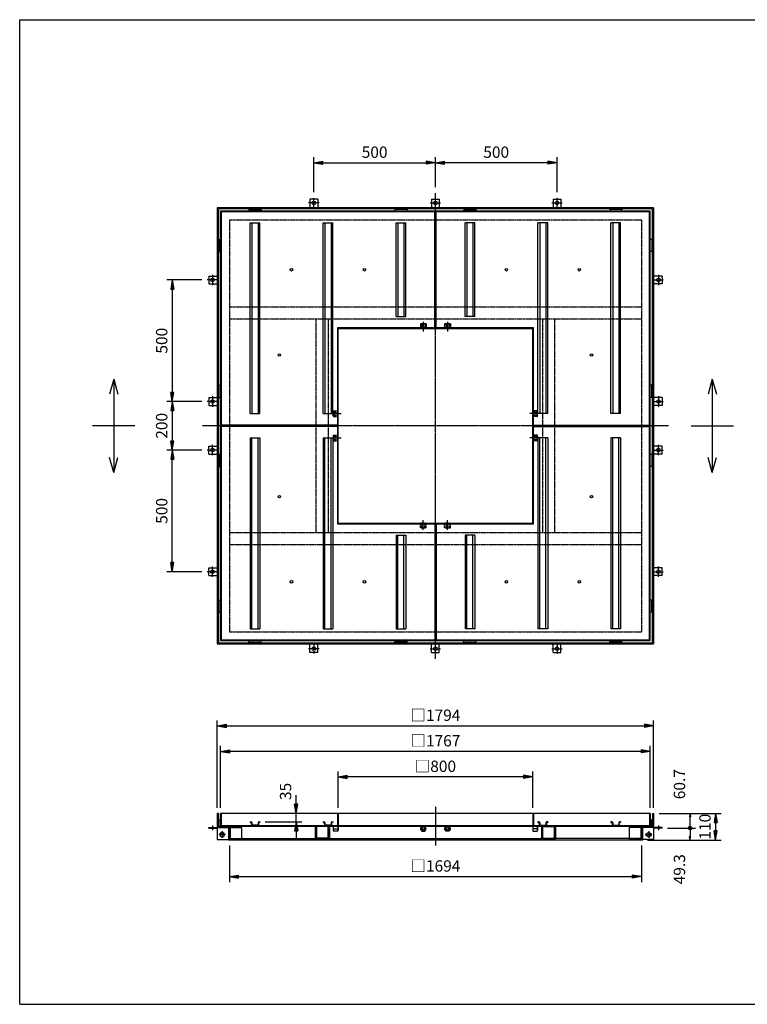
# Model space of a CAD drawing. Extents: x 75 to 5775, y 150 to 4200.
# Drawn here: x 75 to 3067, y 150 to 4200 of the extents above; entities that cross this region are included whole.
import ezdxf

# ---------------------------------------------------------------- set-up
doc = ezdxf.new("R2010")
doc.units = 0
doc.header["$LTSCALE"] = 0.2
doc.linetypes.add('CENTER', pattern=[50.8, 31.75, -6.35, 6.35, -6.35])
doc.linetypes.add('HIDDEN', pattern=[9.525, 6.35, -3.175])
doc.layers.get('0').update_dxf_attribs({"linetype": 'CONTINUOUS'})
doc.layers.get('DEFPOINTS').update_dxf_attribs({"linetype": 'CONTINUOUS'})
for name, color, linetype in [('LAY-10', 7, 'CONTINUOUS'), ('LAY-20', 7, 'CONTINUOUS'), ('LAY-255', 7, 'CONTINUOUS')]:
    doc.layers.add(name, color=color, linetype=linetype)
doc.styles.add('EXCADDIM1', font='simplex', dxfattribs={"width": 0.84, "bigfont": 'bigfont'})
doc.styles.get("Standard").update_dxf_attribs({"font": 'simplex', "bigfont": 'bigfont'})
doc.dimstyles.new('ISO-25', dxfattribs={"dimtxt": 2.5, "dimasz": 2.5, "dimexe": 1.25, "dimexo": 0.625, "dimtad": 1, "dimtxsty": 'STANDARD', "dimcen": 2.5, "dimazin": 3, "dimtfac": 1, "dimtmove": 0, "dimatfit": 3})

# ---------------------------------------------------------------- blocks, each defined once
blk = doc.blocks.new('EX_BNORM')
at = {"color": 0, "linetype": 'CONTINUOUS'}
for p, q in [((0, 0), (-1, 0.17)), ((-1, 0.17), (-1, -0.17)), ((0, 0), (-1, 0.08)), ((0, 0), (-1, 0)), ((0, 0), (-1, -0.17)), ((0, 0), (-1, -0.08))]:
    blk.add_line(p, q, dxfattribs=at)
blk = doc.blocks.new('*D15')
at = {"layer": 'DEFPOINTS', "color": 0}
for p in [(1784.5, 3611.5), (1784.5, 3488.5), (2284.5, 3467.9)]:
    blk.add_point(p, dxfattribs=at)
at = {"layer": 'LAY-20', "color": 4, "linetype": 'CONTINUOUS'}
for p, q in [((1784.5, 3511), (1784.5, 3634)), ((2247, 3611.5), (1822, 3611.5)), ((2284.5, 3490.4), (2284.5, 3634))]:
    blk.add_line(p, q, dxfattribs=at)
at = {"layer": 'LAY-20', "color": 4, "xscale": 37.49999618530273, "yscale": 37.49999618530273, "zscale": 37.49999618530273, "rotation": 180}
blk.add_blockref('EX_BNORM', (1784.5, 3611.5), dxfattribs=at)
at = {"layer": 'LAY-20', "color": 4, "xscale": 37.49999618530273, "yscale": 37.49999618530273, "zscale": 37.49999618530273}
blk.add_blockref('EX_BNORM', (2284.5, 3611.5), dxfattribs=at)
at = {"layer": 'LAY-20', "color": 7, "insert": (2034.5, 3649), "char_height": 46.77, "attachment_point": 5, "style": 'EXCADDIM1'}
blk.add_mtext('500', dxfattribs=at)
blk = doc.blocks.new('*D16')
at = {"layer": 'DEFPOINTS', "color": 0}
for p in [(1784.5, 3611.5), (1784.5, 3611.5), (1284.5, 3467.9)]:
    blk.add_point(p, dxfattribs=at)
at = {"layer": 'LAY-20', "color": 4, "linetype": 'CONTINUOUS'}
for p, q in [((1284.5, 3490.4), (1284.5, 3634)), ((1322, 3611.5), (1747, 3611.5))]:
    blk.add_line(p, q, dxfattribs=at)
at = {"layer": 'LAY-20', "color": 4, "xscale": 37.49999618530273, "yscale": 37.49999618530273, "zscale": 37.49999618530273, "rotation": 180}
blk.add_blockref('EX_BNORM', (1284.5, 3611.5), dxfattribs=at)
at = {"layer": 'LAY-20', "color": 4, "xscale": 37.49999618530273, "yscale": 37.49999618530273, "zscale": 37.49999618530273}
blk.add_blockref('EX_BNORM', (1784.5, 3611.5), dxfattribs=at)
at = {"layer": 'LAY-20', "color": 7, "insert": (1534.5, 3649), "char_height": 46.77, "attachment_point": 5, "style": 'EXCADDIM1'}
blk.add_mtext('500', dxfattribs=at)
blk = doc.blocks.new('*D17')
at = {"layer": 'DEFPOINTS', "color": 0}
for p in [(2681.5, 935.5), (2634.5, 825.5), (2936.5, 825.5)]:
    blk.add_point(p, dxfattribs=at)
at = {"layer": 'LAY-20', "color": 4, "linetype": 'CONTINUOUS'}
for p, q in [((2704, 935.5), (2959, 935.5)), ((2936.5, 898), (2936.5, 863)), ((2657, 825.5), (2959, 825.5))]:
    blk.add_line(p, q, dxfattribs=at)
at = {"layer": 'LAY-20', "color": 4, "xscale": 37.49999618530273, "yscale": 37.49999618530273, "zscale": 37.49999618530273}
for p, rotation in [((2936.5, 935.5), 90), ((2936.5, 825.5), 270)]:
    blk.add_blockref('EX_BNORM', p, dxfattribs=dict(at, rotation=rotation))
at = {"layer": 'LAY-20', "color": 7, "insert": (2899, 880.5), "char_height": 46.77, "attachment_point": 5, "rotation": 90, "style": 'EXCADDIM1'}
blk.add_mtext('110', dxfattribs=at)
blk = doc.blocks.new('EX_BCIR')
at = {"color": 0, "linetype": 'CONTINUOUS'}
blk.add_line((0, 0), (-1, 0), dxfattribs=at)
for radius in [0.5, 0.25]:
    blk.add_circle((0, 0), radius, dxfattribs=at)
blk = doc.blocks.new('*D18')
at = {"layer": 'DEFPOINTS', "color": 0}
for p in [(2831.5, 935.5), (2831.5, 935.5), (2716.5, 874.8)]:
    blk.add_point(p, dxfattribs=at)
at = {"layer": 'LAY-20', "color": 4, "linetype": 'CONTINUOUS'}
for p, q in [((2831.5, 889.8), (2831.5, 920.5)), ((2739, 874.8), (2854, 874.8))]:
    blk.add_line(p, q, dxfattribs=at)
at = {"layer": 'LAY-20', "color": 4, "xscale": 14.99999904632568, "yscale": 14.99999904632568, "zscale": 14.99999904632568}
for name, p, rotation in [('EX_BNORM', (2831.5, 935.5), 90), ('EX_BCIR', (2831.5, 874.8), 270)]:
    blk.add_blockref(name, p, dxfattribs=dict(at, rotation=rotation))
at = {"layer": 'LAY-20', "color": 7, "insert": (2794, 1055.5), "char_height": 46.77, "attachment_point": 5, "rotation": 90, "style": 'EXCADDIM1'}
blk.add_mtext('60.7', dxfattribs=at)
blk = doc.blocks.new('*D19')
at = {"layer": 'DEFPOINTS', "color": 0}
for p in [(2831.5, 874.8), (2831.5, 825.5), (2831.5, 825.5)]:
    blk.add_point(p, dxfattribs=at)
at = {"layer": 'LAY-20', "color": 4, "linetype": 'CONTINUOUS'}
blk.add_line((2831.5, 859.8), (2831.5, 840.5), dxfattribs=at)
at = {"layer": 'LAY-20', "color": 4, "xscale": 14.99999904632568, "yscale": 14.99999904632568, "zscale": 14.99999904632568}
for name, p, rotation in [('EX_BCIR', (2831.5, 874.8), 90), ('EX_BNORM', (2831.5, 825.5), 270)]:
    blk.add_blockref(name, p, dxfattribs=dict(at, rotation=rotation))
at = {"layer": 'LAY-20', "color": 7, "insert": (2794, 705.5), "char_height": 46.77, "attachment_point": 5, "rotation": 90, "style": 'EXCADDIM1'}
blk.add_mtext('49.3', dxfattribs=at)
blk = doc.blocks.new('*D20')
at = {"layer": 'DEFPOINTS', "color": 0}
for p in [(1212, 935.5), (1212, 935.5), (1062, 900.5)]:
    blk.add_point(p, dxfattribs=at)
at = {"layer": 'LAY-20', "color": 4, "linetype": 'CONTINUOUS'}
for p, q in [((1212, 973), (1212, 1010.5)), ((1212, 900.5), (1212, 935.5)), ((1084.5, 900.5), (1234.5, 900.5)), ((1212, 863), (1212, 825.5))]:
    blk.add_line(p, q, dxfattribs=at)
at = {"layer": 'LAY-20', "color": 4, "xscale": 37.49999618530273, "yscale": 37.49999618530273, "zscale": 37.49999618530273}
for p, rotation in [((1212, 935.5), 270), ((1212, 900.5), 90)]:
    blk.add_blockref('EX_BNORM', p, dxfattribs=dict(at, rotation=rotation))
at = {"layer": 'LAY-20', "color": 7, "insert": (1174.5, 1025.5), "char_height": 46.77, "attachment_point": 5, "rotation": 90, "style": 'EXCADDIM1'}
blk.add_mtext('35', dxfattribs=at)
blk = doc.blocks.new('*D21')
at = {"layer": 'DEFPOINTS', "color": 0}
for p in [(846.1, 3129.5), (702.5, 2629.5), (702.5, 2629.5)]:
    blk.add_point(p, dxfattribs=at)
at = {"layer": 'LAY-20', "color": 4, "linetype": 'CONTINUOUS'}
for p, q in [((823.6, 3129.5), (680, 3129.5)), ((702.5, 3092), (702.5, 2667))]:
    blk.add_line(p, q, dxfattribs=at)
at = {"layer": 'LAY-20', "color": 4, "xscale": 37.49999618530273, "yscale": 37.49999618530273, "zscale": 37.49999618530273}
for p, rotation in [((702.5, 3129.5), 90), ((702.5, 2629.5), 270)]:
    blk.add_blockref('EX_BNORM', p, dxfattribs=dict(at, rotation=rotation))
at = {"layer": 'LAY-20', "color": 7, "insert": (665, 2879.5), "char_height": 46.77, "attachment_point": 5, "rotation": 90, "style": 'EXCADDIM1'}
blk.add_mtext('500', dxfattribs=at)
blk = doc.blocks.new('*D22')
at = {"layer": 'DEFPOINTS', "color": 0}
for p in [(846.1, 2629.5), (702.5, 2429.5), (846.1, 2429.5)]:
    blk.add_point(p, dxfattribs=at)
at = {"layer": 'LAY-20', "color": 4, "linetype": 'CONTINUOUS'}
for p, q in [((823.6, 2629.5), (680, 2629.5)), ((702.5, 2592), (702.5, 2467)), ((823.6, 2429.5), (680, 2429.5))]:
    blk.add_line(p, q, dxfattribs=at)
at = {"layer": 'LAY-20', "color": 4, "xscale": 37.49999618530273, "yscale": 37.49999618530273, "zscale": 37.49999618530273}
for p, rotation in [((702.5, 2629.5), 90), ((702.5, 2429.5), 270)]:
    blk.add_blockref('EX_BNORM', p, dxfattribs=dict(at, rotation=rotation))
at = {"layer": 'LAY-20', "color": 7, "insert": (665, 2529.5), "char_height": 46.77, "attachment_point": 5, "rotation": 90, "style": 'EXCADDIM1'}
blk.add_mtext('200', dxfattribs=at)
blk = doc.blocks.new('*D23')
at = {"layer": 'DEFPOINTS', "color": 0}
for p in [(702.5, 2429.5), (702.5, 2429.5), (846.1, 1929.5)]:
    blk.add_point(p, dxfattribs=at)
at = {"layer": 'LAY-20', "color": 4, "linetype": 'CONTINUOUS'}
for p, q in [((702.5, 1967), (702.5, 2392)), ((823.6, 1929.5), (680, 1929.5))]:
    blk.add_line(p, q, dxfattribs=at)
at = {"layer": 'LAY-20', "color": 4, "xscale": 37.49999618530273, "yscale": 37.49999618530273, "zscale": 37.49999618530273}
for p, rotation in [((702.5, 2429.5), 90), ((702.5, 1929.5), 270)]:
    blk.add_blockref('EX_BNORM', p, dxfattribs=dict(at, rotation=rotation))
at = {"layer": 'LAY-20', "color": 7, "insert": (665, 2179.5), "char_height": 46.77, "attachment_point": 5, "rotation": 90, "style": 'EXCADDIM1'}
blk.add_mtext('500', dxfattribs=at)
blk = doc.blocks.new('*D24')
at = {"layer": 'DEFPOINTS', "color": 0}
for p in [(2681.5, 1295.5), (887.5, 935.5), (2681.5, 935.5)]:
    blk.add_point(p, dxfattribs=at)
at = {"layer": 'LAY-20', "color": 4, "linetype": 'CONTINUOUS'}
for p, q in [((887.5, 958), (887.5, 1318)), ((2681.5, 958), (2681.5, 1318)), ((925, 1295.5), (2644, 1295.5))]:
    blk.add_line(p, q, dxfattribs=at)
at = {"layer": 'LAY-20', "color": 4, "xscale": 37.49999618530273, "yscale": 37.49999618530273, "zscale": 37.49999618530273, "rotation": 180}
blk.add_blockref('EX_BNORM', (887.5, 1295.5), dxfattribs=at)
at = {"layer": 'LAY-20', "color": 4, "xscale": 37.49999618530273, "yscale": 37.49999618530273, "zscale": 37.49999618530273}
blk.add_blockref('EX_BNORM', (2681.5, 1295.5), dxfattribs=at)
at = {"layer": 'LAY-20', "color": 7, "insert": (1784.5, 1333), "char_height": 46.77, "attachment_point": 5, "style": 'EXCADDIM1'}
blk.add_mtext('□1794', dxfattribs=at)
blk = doc.blocks.new('*D25')
at = {"layer": 'DEFPOINTS', "color": 0}
for p in [(901, 1190.5), (901, 935.5), (2668, 935.5)]:
    blk.add_point(p, dxfattribs=at)
at = {"layer": 'LAY-20', "color": 4, "linetype": 'CONTINUOUS'}
for p, q in [((901, 958), (901, 1213)), ((2630.5, 1190.5), (938.5, 1190.5)), ((2668, 958), (2668, 1213))]:
    blk.add_line(p, q, dxfattribs=at)
at = {"layer": 'LAY-20', "color": 4, "xscale": 37.49999618530273, "yscale": 37.49999618530273, "zscale": 37.49999618530273, "rotation": 180}
blk.add_blockref('EX_BNORM', (901, 1190.5), dxfattribs=at)
at = {"layer": 'LAY-20', "color": 4, "xscale": 37.49999618530273, "yscale": 37.49999618530273, "zscale": 37.49999618530273}
blk.add_blockref('EX_BNORM', (2668, 1190.5), dxfattribs=at)
at = {"layer": 'LAY-20', "color": 7, "insert": (1784.5, 1228), "char_height": 46.77, "attachment_point": 5, "style": 'EXCADDIM1'}
blk.add_mtext('□1767', dxfattribs=at)
blk = doc.blocks.new('*D26')
at = {"layer": 'DEFPOINTS', "color": 0}
for p in [(1384.5, 1085.5), (1384.5, 935.5), (2184.5, 935.5)]:
    blk.add_point(p, dxfattribs=at)
at = {"layer": 'LAY-20', "color": 4, "linetype": 'CONTINUOUS'}
for p, q in [((1384.5, 958), (1384.5, 1108)), ((2184.5, 958), (2184.5, 1108)), ((2147, 1085.5), (1422, 1085.5))]:
    blk.add_line(p, q, dxfattribs=at)
at = {"layer": 'LAY-20', "color": 4, "xscale": 37.49999618530273, "yscale": 37.49999618530273, "zscale": 37.49999618530273, "rotation": 180}
blk.add_blockref('EX_BNORM', (1384.5, 1085.5), dxfattribs=at)
at = {"layer": 'LAY-20', "color": 4, "xscale": 37.49999618530273, "yscale": 37.49999618530273, "zscale": 37.49999618530273}
blk.add_blockref('EX_BNORM', (2184.5, 1085.5), dxfattribs=at)
at = {"layer": 'LAY-20', "color": 7, "insert": (1784.5, 1123), "char_height": 46.77, "attachment_point": 5, "style": 'EXCADDIM1'}
blk.add_mtext('□800', dxfattribs=at)
blk = doc.blocks.new('*D27')
at = {"layer": 'DEFPOINTS', "color": 0}
for p in [(937.5, 825.5), (2631.5, 825.5), (2631.5, 675.5)]:
    blk.add_point(p, dxfattribs=at)
at = {"layer": 'LAY-20', "color": 4, "linetype": 'CONTINUOUS'}
for p, q in [((937.5, 803), (937.5, 653)), ((2631.5, 803), (2631.5, 653)), ((975, 675.5), (2594, 675.5))]:
    blk.add_line(p, q, dxfattribs=at)
at = {"layer": 'LAY-20', "color": 4, "xscale": 37.49999618530273, "yscale": 37.49999618530273, "zscale": 37.49999618530273, "rotation": 180}
blk.add_blockref('EX_BNORM', (937.5, 675.5), dxfattribs=at)
at = {"layer": 'LAY-20', "color": 4, "xscale": 37.49999618530273, "yscale": 37.49999618530273, "zscale": 37.49999618530273}
blk.add_blockref('EX_BNORM', (2631.5, 675.5), dxfattribs=at)
at = {"layer": 'LAY-20', "color": 7, "insert": (1784.5, 713), "char_height": 46.77, "attachment_point": 5, "style": 'EXCADDIM1'}
blk.add_mtext('□1694', dxfattribs=at)

msp = doc.modelspace()

# ---------------------------------------------------------------- linework, layer by layer
at = {"layer": 'LAY-10', "color": 2, "linetype": 'CENTER'}
for p, q in [((1784.5, 1570.54), (1784.5, 3488.46)), ((1305.9, 3446.5), (1263.1, 3446.5)), ((1284.5, 3426.5), (1284.5, 3467.9)), ((1763.1, 3446.5), (1805.9, 3446.5)), ((2263.1, 3446.5), (2305.9, 3446.5)), ((2284.5, 3426.5), (2284.5, 3467.9)), ((887.5, 3129.5), (846.1, 3129.5)), ((867.5, 3150.9), (867.5, 3108.1)), ((2681.5, 3129.5), (2722.9, 3129.5)), ((2701.5, 3150.9), (2701.5, 3108.1)), ((1734.5, 2956.98), (1734.5, 2916.68)), ((1834.5, 2956.98), (1834.5, 2916.68)), ((867.5, 2650.9), (867.5, 2608.1)), ((2701.5, 2650.9), (2701.5, 2608.1)), ((887.5, 2629.5), (846.1, 2629.5)), ((2681.5, 2629.5), (2722.9, 2629.5)), ((1357.02, 2579.5), (1397.32, 2579.5)), ((2211.98, 2579.5), (2171.68, 2579.5)), ((2743.46, 2529.5), (825.54, 2529.5)), ((1357.02, 2479.5), (1397.32, 2479.5)), ((2211.98, 2479.5), (2171.68, 2479.5)), ((867.5, 2408.1), (867.5, 2450.9)), ((2701.5, 2408.1), (2701.5, 2450.9)), ((887.5, 2429.5), (846.1, 2429.5)), ((2681.5, 2429.5), (2722.9, 2429.5)), ((1734.5, 2102.02), (1734.5, 2142.32)), ((1834.5, 2102.02), (1834.5, 2142.32)), ((867.5, 1908.1), (867.5, 1950.9)), ((2701.5, 1908.1), (2701.5, 1950.9)), ((887.5, 1929.5), (846.1, 1929.5)), ((2681.5, 1929.5), (2722.9, 1929.5)), ((1284.5, 1632.5), (1284.5, 1591.1)), ((2284.5, 1632.5), (2284.5, 1591.1)), ((1305.9, 1612.5), (1263.1, 1612.5)), ((1763.1, 1612.5), (1805.9, 1612.5)), ((2263.1, 1612.5), (2305.9, 1612.5)), ((1784.5, 962.5), (1784.5, 802.5)), ((867.5, 886), (867.5, 865.9)), ((907.5, 861.86), (907.5, 833.74)), ((2661.5, 861.86), (2661.5, 833.74)), ((2701.5, 886), (2701.5, 865.9)), ((921.56, 847.8), (893.44, 847.8)), ((2647.44, 847.8), (2675.56, 847.8))]:
    msp.add_line(p, q, dxfattribs=at)
at = {"layer": 'LAY-10', "color": 7, "linetype": 'CONTINUOUS'}
for p, q in [((1268.5, 3461.5), (1268.5, 3426.5)), ((1300.5, 3461.5), (1268.5, 3461.5)), ((1300.5, 3461.5), (1300.5, 3426.5)), ((1768.5, 3461.5), (1768.5, 3426.5)), ((1768.5, 3461.5), (1800.5, 3461.5)), ((1800.5, 3461.5), (1800.5, 3426.5)), ((2268.5, 3461.5), (2268.5, 3426.5)), ((2268.5, 3461.5), (2300.5, 3461.5)), ((2300.5, 3461.5), (2300.5, 3426.5)), ((2681.5, 3426.5), (887.5, 3426.5)), ((887.5, 3426.5), (887.5, 1632.5)), ((2677, 3422), (892, 3422)), ((892, 3422), (892, 1637)), ((2668, 3413), (901, 3413)), ((901, 3413), (901, 1646)), ((1781.5, 3410), (904, 3410)), ((904, 3410), (904, 2532.5)), ((1017.75, 3419), (1067.75, 3419)), ((1017.75, 3419), (1017.75, 3413)), ((1067.75, 3419), (1067.75, 3413)), ((1667.75, 3419), (1617.75, 3419)), ((1617.75, 3419), (1617.75, 3413)), ((1667.75, 3419), (1667.75, 3413)), ((1781.5, 2932.5), (1781.5, 3410)), ((1787.5, 2932.5), (1787.5, 3410)), ((2665, 3410), (1787.5, 3410)), ((1901.25, 3419), (1951.25, 3419)), ((1901.25, 3419), (1901.25, 3413)), ((1951.25, 3419), (1951.25, 3413)), ((2551.25, 3419), (2501.25, 3419)), ((2501.25, 3419), (2501.25, 3413)), ((2551.25, 3419), (2551.25, 3413)), ((2665, 2532.5), (2665, 3410)), ((2668, 1646), (2668, 3413)), ((2677, 1637), (2677, 3422)), ((2681.5, 3426.5), (2681.5, 1632.5)), ((1022.75, 3364.5), (1062.75, 3364.5)), ((1022.75, 2579.5), (1022.75, 3364.5)), ((1030.25, 3364.5), (1030.25, 2579.5)), ((1055.25, 3364.5), (1055.25, 2579.5)), ((1062.75, 2579.5), (1062.75, 3364.5)), ((1322.75, 3364.5), (1362.75, 3364.5)), ((1322.75, 2579.5), (1322.75, 3364.5)), ((1330.25, 3364.5), (1330.25, 2579.5)), ((1355.25, 3364.5), (1355.25, 2579.5)), ((1362.75, 2579.5), (1362.75, 3364.5)), ((1622.75, 3364.5), (1662.75, 3364.5)), ((1622.75, 2979.5), (1622.75, 3364.5)), ((1630.25, 3364.5), (1630.25, 2979.5)), ((1655.25, 3364.5), (1655.25, 2979.5)), ((1662.75, 2979.5), (1662.75, 3364.5)), ((1946.25, 3364.5), (1906.25, 3364.5)), ((1906.25, 2979.5), (1906.25, 3364.5)), ((1913.75, 3364.5), (1913.75, 2979.5)), ((1938.75, 3364.5), (1938.75, 2979.5)), ((1946.25, 2979.5), (1946.25, 3364.5)), ((2246.25, 3364.5), (2206.25, 3364.5)), ((2206.25, 2579.5), (2206.25, 3364.5)), ((2213.75, 3364.5), (2213.75, 2579.5)), ((2238.75, 3364.5), (2238.75, 2579.5)), ((2246.25, 2579.5), (2246.25, 3364.5)), ((2546.25, 3364.5), (2506.25, 3364.5)), ((2506.25, 2579.5), (2506.25, 3364.5)), ((2513.75, 3364.5), (2513.75, 2579.5)), ((2538.75, 3364.5), (2538.75, 2579.5)), ((2546.25, 2579.5), (2546.25, 3364.5)), ((895, 3296.25), (895, 3246.25)), ((895, 3296.25), (901, 3296.25)), ((2674, 3296.25), (2668, 3296.25)), ((2674, 3296.25), (2674, 3246.25)), ((895, 3246.25), (901, 3246.25)), ((2674, 3246.25), (2668, 3246.25)), ((852.5, 3145.5), (887.5, 3145.5)), ((852.5, 3145.5), (852.5, 3113.5)), ((2716.5, 3145.5), (2681.5, 3145.5)), ((2716.5, 3145.5), (2716.5, 3113.5)), ((852.5, 3113.5), (887.5, 3113.5)), ((2716.5, 3113.5), (2681.5, 3113.5)), ((1622.75, 2979.5), (1662.75, 2979.5)), ((1946.25, 2979.5), (1906.25, 2979.5)), ((1781.5, 2932.5), (1381.5, 2932.5)), ((1381.5, 2932.5), (1381.5, 2532.5)), ((1384.5, 2929.5), (2184.5, 2929.5)), ((1384.5, 2129.5), (1384.5, 2929.5)), ((2187.5, 2932.5), (1787.5, 2932.5)), ((2184.5, 2129.5), (2184.5, 2929.5)), ((2187.5, 2532.5), (2187.5, 2932.5)), ((461.5, 2721.9), (444.81, 2659.63)), ((461.5, 2721.9), (478.19, 2659.63)), ((461.5, 2721.9), (461.5, 2337.1)), ((2923, 2721.9), (2906.31, 2659.63)), ((2923, 2721.9), (2939.69, 2659.63)), ((2923, 2721.9), (2923, 2337.1)), ((895, 2646.25), (895, 2696.25)), ((895, 2696.25), (901, 2696.25)), ((2674, 2696.25), (2668, 2696.25)), ((2674, 2646.25), (2674, 2696.25)), ((852.5, 2645.5), (887.5, 2645.5)), ((852.5, 2645.5), (852.5, 2613.5)), ((895, 2646.25), (901, 2646.25)), ((2674, 2646.25), (2668, 2646.25)), ((2716.5, 2645.5), (2681.5, 2645.5)), ((2716.5, 2645.5), (2716.5, 2613.5)), ((852.5, 2613.5), (887.5, 2613.5)), ((2716.5, 2613.5), (2681.5, 2613.5)), ((1022.75, 2579.5), (1062.75, 2579.5)), ((1322.75, 2579.5), (1362.75, 2579.5)), ((2246.25, 2579.5), (2206.25, 2579.5)), ((2546.25, 2579.5), (2506.25, 2579.5)), ((548.5, 2529.5), (374.5, 2529.5)), ((1381.5, 2532.5), (904, 2532.5)), ((1381.5, 2526.5), (904, 2526.5)), ((904, 2526.5), (904, 1649)), ((1381.5, 2526.5), (1381.5, 2126.5)), ((2187.5, 2532.5), (2665, 2532.5)), ((2187.5, 2126.5), (2187.5, 2526.5)), ((2187.5, 2526.5), (2665, 2526.5)), ((2665, 1649), (2665, 2526.5)), ((2836, 2529.5), (3010, 2529.5)), ((1022.75, 2479.5), (1062.75, 2479.5)), ((1022.75, 2479.5), (1022.75, 1694.5)), ((1030.25, 1694.5), (1030.25, 2479.5)), ((1055.25, 1694.5), (1055.25, 2479.5)), ((1062.75, 2479.5), (1062.75, 1694.5)), ((1322.75, 2479.5), (1362.75, 2479.5)), ((1322.75, 2479.5), (1322.75, 1694.5)), ((1330.25, 1694.5), (1330.25, 2479.5)), ((1355.25, 1694.5), (1355.25, 2479.5)), ((1362.75, 2479.5), (1362.75, 1694.5)), ((2246.25, 2479.5), (2206.25, 2479.5)), ((2206.25, 2479.5), (2206.25, 1694.5)), ((2213.75, 1694.5), (2213.75, 2479.5)), ((2238.75, 1694.5), (2238.75, 2479.5)), ((2246.25, 2479.5), (2246.25, 1694.5)), ((2546.25, 2479.5), (2506.25, 2479.5)), ((2506.25, 2479.5), (2506.25, 1694.5)), ((2513.75, 1694.5), (2513.75, 2479.5)), ((2538.75, 1694.5), (2538.75, 2479.5)), ((2546.25, 2479.5), (2546.25, 1694.5)), ((852.5, 2445.5), (887.5, 2445.5)), ((852.5, 2413.5), (852.5, 2445.5)), ((2716.5, 2445.5), (2681.5, 2445.5)), ((2716.5, 2413.5), (2716.5, 2445.5)), ((461.5, 2337.1), (444.81, 2399.37)), ((461.5, 2337.1), (478.19, 2399.37)), ((852.5, 2413.5), (887.5, 2413.5)), ((895, 2412.75), (895, 2362.75)), ((895, 2412.75), (901, 2412.75)), ((2674, 2412.75), (2668, 2412.75)), ((2674, 2412.75), (2674, 2362.75)), ((2716.5, 2413.5), (2681.5, 2413.5)), ((2923, 2337.1), (2906.31, 2399.37)), ((2923, 2337.1), (2939.69, 2399.37)), ((895, 2362.75), (901, 2362.75)), ((2674, 2362.75), (2668, 2362.75)), ((1381.5, 2126.5), (1781.5, 2126.5)), ((1384.5, 2129.5), (2184.5, 2129.5)), ((1781.5, 2126.5), (1781.5, 1649)), ((1787.5, 2126.5), (2187.5, 2126.5)), ((1787.5, 2126.5), (1787.5, 1649)), ((1622.75, 2079.5), (1662.75, 2079.5)), ((1622.75, 2079.5), (1622.75, 1694.5)), ((1630.25, 1694.5), (1630.25, 2079.5)), ((1655.25, 1694.5), (1655.25, 2079.5)), ((1662.75, 2079.5), (1662.75, 1694.5)), ((1946.25, 2079.5), (1906.25, 2079.5)), ((1906.25, 2079.5), (1906.25, 1694.5)), ((1913.75, 1694.5), (1913.75, 2079.5)), ((1938.75, 1694.5), (1938.75, 2079.5)), ((1946.25, 2079.5), (1946.25, 1694.5)), ((852.5, 1945.5), (887.5, 1945.5)), ((852.5, 1913.5), (852.5, 1945.5)), ((2716.5, 1945.5), (2681.5, 1945.5)), ((2716.5, 1913.5), (2716.5, 1945.5)), ((852.5, 1913.5), (887.5, 1913.5)), ((2716.5, 1913.5), (2681.5, 1913.5)), ((895, 1762.75), (895, 1812.75)), ((895, 1812.75), (901, 1812.75)), ((2674, 1812.75), (2668, 1812.75)), ((2674, 1762.75), (2674, 1812.75)), ((895, 1762.75), (901, 1762.75)), ((2674, 1762.75), (2668, 1762.75)), ((1022.75, 1694.5), (1062.75, 1694.5)), ((1322.75, 1694.5), (1362.75, 1694.5)), ((1622.75, 1694.5), (1662.75, 1694.5)), ((1946.25, 1694.5), (1906.25, 1694.5)), ((2246.25, 1694.5), (2206.25, 1694.5)), ((2546.25, 1694.5), (2506.25, 1694.5)), ((887.5, 1632.5), (2681.5, 1632.5)), ((892, 1637), (2677, 1637)), ((901, 1646), (2668, 1646)), ((904, 1649), (1781.5, 1649)), ((1017.75, 1640), (1017.75, 1646)), ((1017.75, 1640), (1067.75, 1640)), ((1067.75, 1640), (1067.75, 1646)), ((1268.5, 1597.5), (1268.5, 1632.5)), ((1300.5, 1597.5), (1300.5, 1632.5)), ((1617.75, 1640), (1617.75, 1646)), ((1667.75, 1640), (1617.75, 1640)), ((1667.75, 1640), (1667.75, 1646)), ((1768.5, 1597.5), (1768.5, 1632.5)), ((1787.5, 1649), (2665, 1649)), ((1800.5, 1597.5), (1800.5, 1632.5)), ((1901.25, 1640), (1901.25, 1646)), ((1901.25, 1640), (1951.25, 1640)), ((1951.25, 1640), (1951.25, 1646)), ((2268.5, 1597.5), (2268.5, 1632.5)), ((2300.5, 1597.5), (2300.5, 1632.5)), ((2501.25, 1640), (2501.25, 1646)), ((2551.25, 1640), (2501.25, 1640)), ((2551.25, 1640), (2551.25, 1646)), ((1300.5, 1597.5), (1268.5, 1597.5)), ((1768.5, 1597.5), (1800.5, 1597.5)), ((2268.5, 1597.5), (2300.5, 1597.5)), ((892, 935.5), (887.5, 935.5)), ((887.5, 935.5), (887.5, 883.3)), ((892, 935.5), (892, 883.3)), ((2668, 935.5), (901, 935.5)), ((901, 935.5), (901, 882.3)), ((904, 935.5), (904, 885.5)), ((1381.5, 935.5), (1381.5, 885.5)), ((1384.5, 935.5), (1384.5, 882.3)), ((2184.5, 935.5), (2184.5, 882.3)), ((2187.5, 935.5), (2187.5, 885.5)), ((2665, 935.5), (2665, 885.5)), ((2668, 935.5), (2668, 882.3)), ((2677, 935.5), (2681.5, 935.5)), ((2677, 935.5), (2677, 883.3)), ((2681.5, 935.5), (2681.5, 883.3)), ((895, 907.3), (901, 907.3)), ((895, 882.3), (895, 907.3)), ((1022.75, 900.5), (1027.25, 900.5)), ((1022.75, 900.5), (1022.75, 898.5)), ((1022.75, 898.5), (1027.25, 898.5)), ((1028.25, 897.5), (1028.25, 888.5)), ((1030.25, 897.5), (1030.25, 888.5)), ((1055.25, 897.5), (1055.25, 888.5)), ((1057.25, 897.5), (1057.25, 888.5)), ((1058.25, 900.5), (1062.75, 900.5)), ((1062.75, 898.5), (1058.25, 898.5)), ((1062.75, 900.5), (1062.75, 898.5)), ((1322.75, 900.5), (1327.25, 900.5)), ((1322.75, 900.5), (1322.75, 898.5)), ((1322.75, 898.5), (1327.25, 898.5)), ((1328.25, 897.5), (1328.25, 888.5)), ((1330.25, 897.5), (1330.25, 888.5)), ((1355.25, 897.5), (1355.25, 888.5)), ((1357.25, 897.5), (1357.25, 888.5)), ((1358.25, 900.5), (1362.75, 900.5)), ((1362.75, 898.5), (1358.25, 898.5)), ((1362.75, 900.5), (1362.75, 898.5)), ((2210.75, 900.5), (2206.25, 900.5)), ((2206.25, 900.5), (2206.25, 898.5)), ((2206.25, 898.5), (2210.75, 898.5)), ((2211.75, 897.5), (2211.75, 888.5)), ((2213.75, 897.5), (2213.75, 888.5)), ((2238.75, 897.5), (2238.75, 888.5)), ((2240.75, 897.5), (2240.75, 888.5)), ((2246.25, 900.5), (2241.75, 900.5)), ((2246.25, 898.5), (2241.75, 898.5)), ((2246.25, 900.5), (2246.25, 898.5)), ((2510.75, 900.5), (2506.25, 900.5)), ((2506.25, 900.5), (2506.25, 898.5)), ((2506.25, 898.5), (2510.75, 898.5)), ((2511.75, 897.5), (2511.75, 888.5)), ((2513.75, 897.5), (2513.75, 888.5)), ((2538.75, 897.5), (2538.75, 888.5)), ((2540.75, 897.5), (2540.75, 888.5)), ((2546.25, 900.5), (2541.75, 900.5)), ((2546.25, 898.5), (2541.75, 898.5)), ((2546.25, 900.5), (2546.25, 898.5)), ((2674, 907.3), (2668, 907.3)), ((2674, 882.3), (2674, 907.3)), ((852.5, 874.8), (852.5, 877.8)), ((852.5, 877.8), (932, 877.8)), ((852.5, 874.8), (887.5, 874.8)), ((887.5, 877.8), (887.5, 827.8)), ((893, 882.3), (2676, 882.3)), ((907.5, 857.8), (898.84, 852.8)), ((898.84, 852.8), (898.84, 842.8)), ((901, 885.5), (2668, 885.5)), ((916.16, 852.8), (907.5, 857.8)), ((916.16, 842.8), (916.16, 852.8)), ((933, 876.8), (933, 825.5)), ((937.5, 877.3), (987.5, 877.3)), ((937.5, 876.8), (937.5, 825.5)), ((940, 877.3), (940, 882.3)), ((987.5, 877.3), (987.5, 829.3)), ((1054.25, 887.5), (1031.25, 887.5)), ((1290.5, 877.3), (1293.5, 877.3)), ((1290.5, 877.3), (1290.5, 833.3)), ((1293.5, 877.3), (1293.5, 833.3)), ((1294.5, 878.3), (1294.5, 836.3)), ((1296.1, 878.3), (1296.1, 836.3)), ((1340.5, 880.7), (1298.5, 880.7)), ((1354.25, 887.5), (1331.25, 887.5)), ((1342.9, 836.3), (1342.9, 878.3)), ((1344.5, 878.3), (1344.5, 836.3)), ((1345.5, 877.3), (1348.5, 877.3)), ((1345.5, 877.3), (1345.5, 833.3)), ((1348.5, 877.3), (1348.5, 833.3)), ((1364.5, 877.1), (1364.5, 866.71)), ((1365.69, 871.91), (1383.31, 871.91)), ((1383.31, 861.52), (1365.69, 861.52)), ((1384.5, 877.1), (1384.5, 866.71)), ((1728.5, 882.3), (1722.5, 871.91)), ((1722.5, 871.91), (1728.5, 861.52)), ((1728.5, 861.52), (1740.5, 861.52)), ((1746.5, 871.91), (1740.5, 882.3)), ((1740.5, 861.52), (1746.5, 871.91)), ((1822.5, 871.91), (1828.5, 882.3)), ((1828.5, 861.52), (1822.5, 871.91)), ((1840.5, 861.52), (1828.5, 861.52)), ((1840.5, 882.3), (1846.5, 871.91)), ((1846.5, 871.91), (1840.5, 861.52)), ((2184.5, 877.1), (2184.5, 866.71)), ((2203.31, 871.91), (2185.69, 871.91)), ((2185.69, 861.52), (2203.31, 861.52)), ((2204.5, 877.1), (2204.5, 866.71)), ((2214.75, 887.5), (2237.75, 887.5)), ((2223.5, 877.3), (2220.5, 877.3)), ((2220.5, 877.3), (2220.5, 833.3)), ((2223.5, 877.3), (2223.5, 833.3)), ((2224.5, 878.3), (2224.5, 836.3)), ((2226.1, 836.3), (2226.1, 878.3)), ((2228.5, 880.7), (2270.5, 880.7)), ((2272.9, 878.3), (2272.9, 836.3)), ((2274.5, 878.3), (2274.5, 836.3)), ((2278.5, 877.3), (2275.5, 877.3)), ((2275.5, 877.3), (2275.5, 833.3)), ((2278.5, 877.3), (2278.5, 833.3)), ((2514.75, 887.5), (2537.75, 887.5)), ((2581.5, 877.3), (2581.5, 829.3)), ((2631.5, 877.3), (2581.5, 877.3)), ((2629, 877.3), (2629, 882.3)), ((2631.5, 876.8), (2631.5, 825.5)), ((2636, 876.8), (2636, 825.5)), ((2716.5, 877.8), (2637, 877.8)), ((2652.84, 852.8), (2661.5, 857.8)), ((2652.84, 842.8), (2652.84, 852.8)), ((2661.5, 857.8), (2670.16, 852.8)), ((2670.16, 852.8), (2670.16, 842.8)), ((2681.5, 877.8), (2681.5, 827.8)), ((2716.5, 874.8), (2681.5, 874.8)), ((2716.5, 874.8), (2716.5, 877.8)), ((887.5, 827.8), (933, 827.8)), ((898.84, 842.8), (907.5, 837.8)), ((907.5, 837.8), (916.16, 842.8)), ((2636, 825.5), (933, 825.5)), ((937.5, 829.3), (987.5, 829.3)), ((987.5, 832.3), (1290.63, 832.3)), ((1294.5, 832.3), (1344.5, 832.3)), ((1294.5, 829.3), (1344.5, 829.3)), ((1340.5, 833.9), (1298.5, 833.9)), ((1348.37, 832.3), (2220.63, 832.3)), ((2274.5, 832.3), (2224.5, 832.3)), ((2274.5, 829.3), (2224.5, 829.3)), ((2228.5, 833.9), (2270.5, 833.9)), ((2581.5, 832.3), (2278.37, 832.3)), ((2631.5, 829.3), (2581.5, 829.3)), ((2681.5, 827.8), (2636, 827.8)), ((2661.5, 837.8), (2652.84, 842.8)), ((2670.16, 842.8), (2661.5, 837.8))]:
    msp.add_line(p, q, dxfattribs=at)
at = {"layer": 'LAY-10', "color": 7, "linetype": 'HIDDEN'}
for p, q in [((937.5, 3376.5), (2631.5, 3376.5)), ((937.5, 3376.5), (937.5, 1682.5)), ((2631.5, 3376.5), (2631.5, 1682.5)), ((937.5, 3019.5), (2631.5, 3019.5)), ((937.5, 2969.5), (2631.5, 2969.5)), ((1294.5, 2089.5), (1294.5, 2969.5)), ((1344.5, 2089.5), (1344.5, 2969.5)), ((2224.5, 2969.5), (2224.5, 2089.5)), ((2274.5, 2969.5), (2274.5, 2089.5)), ((1722.5, 2948.31), (1722.5, 2930.69)), ((1743.5, 2949.5), (1725.5, 2949.5)), ((1728.5, 2948.31), (1728.5, 2930.69)), ((1740.5, 2948.31), (1740.5, 2930.69)), ((1746.5, 2948.31), (1746.5, 2930.69)), ((1822.5, 2948.31), (1822.5, 2930.69)), ((1825.5, 2949.5), (1843.5, 2949.5)), ((1828.5, 2948.31), (1828.5, 2930.69)), ((1840.5, 2948.31), (1840.5, 2930.69)), ((1846.5, 2948.31), (1846.5, 2930.69)), ((1364.5, 2570.5), (1364.5, 2588.5)), ((1365.69, 2591.5), (1383.31, 2591.5)), ((1365.69, 2585.5), (1383.31, 2585.5)), ((1365.69, 2573.5), (1383.31, 2573.5)), ((1365.69, 2567.5), (1383.31, 2567.5)), ((2203.31, 2591.5), (2185.69, 2591.5)), ((2203.31, 2585.5), (2185.69, 2585.5)), ((2203.31, 2573.5), (2185.69, 2573.5)), ((2203.31, 2567.5), (2185.69, 2567.5)), ((2204.5, 2570.5), (2204.5, 2588.5)), ((1364.5, 2488.5), (1364.5, 2470.5)), ((1365.69, 2491.5), (1383.31, 2491.5)), ((1365.69, 2485.5), (1383.31, 2485.5)), ((1365.69, 2473.5), (1383.31, 2473.5)), ((2203.31, 2491.5), (2185.69, 2491.5)), ((2203.31, 2485.5), (2185.69, 2485.5)), ((2203.31, 2473.5), (2185.69, 2473.5)), ((2204.5, 2488.5), (2204.5, 2470.5)), ((1365.69, 2467.5), (1383.31, 2467.5)), ((2203.31, 2467.5), (2185.69, 2467.5)), ((1722.5, 2110.69), (1722.5, 2128.31)), ((1743.5, 2109.5), (1725.5, 2109.5)), ((1728.5, 2110.69), (1728.5, 2128.31)), ((1740.5, 2110.69), (1740.5, 2128.31)), ((1746.5, 2110.69), (1746.5, 2128.31)), ((1822.5, 2110.69), (1822.5, 2128.31)), ((1825.5, 2109.5), (1843.5, 2109.5)), ((1828.5, 2110.69), (1828.5, 2128.31)), ((1840.5, 2110.69), (1840.5, 2128.31)), ((1846.5, 2110.69), (1846.5, 2128.31)), ((2631.5, 2089.5), (937.5, 2089.5)), ((2631.5, 2039.5), (937.5, 2039.5)), ((937.5, 1682.5), (2631.5, 1682.5)), ((860, 877.8), (860, 874.8)), ((875, 877.8), (875, 874.8)), ((940, 877.3), (940, 832.3)), ((2629, 877.3), (2629, 832.3)), ((2694, 877.8), (2694, 874.8)), ((2709, 877.8), (2709, 874.8)), ((937.5, 832.3), (987.5, 832.3)), ((2631.5, 832.3), (2581.5, 832.3))]:
    msp.add_line(p, q, dxfattribs=at)
at = {"layer": 'LAY-10', "color": 7, "linetype": 'CONTINUOUS'}
for centre, radius in [((1284.5, 3446.5), 7.5), ((1784.5, 3446.5), 7.5), ((2284.5, 3446.5), 7.5), ((1192.75, 3171.25), 5), ((1492.75, 3171.25), 5), ((2076.25, 3171.25), 5), ((2376.25, 3171.25), 5), ((867.5, 3129.5), 7.5), ((2701.5, 3129.5), 7.5), ((1142.75, 2821.25), 5), ((2426.25, 2821.25), 5), ((867.5, 2629.5), 7.5), ((2701.5, 2629.5), 7.5), ((867.5, 2429.5), 7.5), ((2701.5, 2429.5), 7.5), ((1142.75, 2237.75), 5), ((2426.25, 2237.75), 5), ((867.5, 1929.5), 7.5), ((2701.5, 1929.5), 7.5), ((1192.75, 1887.75), 5), ((1492.75, 1887.75), 5), ((2076.25, 1887.75), 5), ((2376.25, 1887.75), 5), ((1284.5, 1612.5), 7.5), ((1784.5, 1612.5), 7.5), ((2284.5, 1612.5), 7.5), ((907.5, 847.8), 8.66), ((1734.5, 871.91), 10.39), ((1734.5, 871.91), 6), ((1734.5, 871.91), 4.8), ((1834.5, 871.91), 10.39), ((1834.5, 871.91), 6), ((1834.5, 871.91), 4.8), ((2661.5, 847.8), 8.66)]:
    msp.add_circle(centre, radius, dxfattribs=at)
at = {"layer": 'LAY-10', "color": 7, "linetype": 'HIDDEN'}
for centre, radius, start, end in [((1725.5, 2945.12), 4.38, 46.79287, 133.20713), ((1725.5, 2933.88), 4.38, 226.79287, 313.20713), ((1734.5, 2933.75), 15.75, 67.60059, 112.39941), ((1734.5, 2945.25), 15.75, 247.60059, 292.39941), ((1743.5, 2945.12), 4.38, 46.79287, 133.20713), ((1743.5, 2933.88), 4.38, 226.79287, 313.20713), ((1825.5, 2945.12), 4.38, 46.79287, 133.20713), ((1825.5, 2933.88), 4.38, 226.79287, 313.20713), ((1834.5, 2933.75), 15.75, 67.60059, 112.39941), ((1834.5, 2945.25), 15.75, 247.60059, 292.39941), ((1843.5, 2945.12), 4.38, 46.79287, 133.20713), ((1843.5, 2933.88), 4.38, 226.79287, 313.20713), ((1368.88, 2588.5), 4.38, 136.79287, 223.20713), ((1380.25, 2579.5), 15.75, 157.60059, 202.39941), ((1368.88, 2570.5), 4.38, 136.79287, 223.20713), ((1380.12, 2588.5), 4.38, 316.79287, 43.20713), ((1368.75, 2579.5), 15.75, 337.60059, 22.39941), ((1380.12, 2570.5), 4.38, 316.79287, 43.20713), ((2188.88, 2588.5), 4.38, 136.79287, 223.20713), ((2200.25, 2579.5), 15.75, 157.60059, 202.39941), ((2188.88, 2570.5), 4.38, 136.79287, 223.20713), ((2200.12, 2588.5), 4.38, 316.79287, 43.20713), ((2188.75, 2579.5), 15.75, 337.60059, 22.39941), ((2200.12, 2570.5), 4.38, 316.79287, 43.20713), ((1368.88, 2488.5), 4.38, 136.79287, 223.20713), ((1380.25, 2479.5), 15.75, 157.60059, 202.39941), ((1368.88, 2470.5), 4.38, 136.79287, 223.20713), ((1380.12, 2488.5), 4.38, 316.79287, 43.20713), ((1368.75, 2479.5), 15.75, 337.60059, 22.39941), ((1380.12, 2470.5), 4.38, 316.79287, 43.20713), ((2188.88, 2488.5), 4.38, 136.79287, 223.20713), ((2200.25, 2479.5), 15.75, 157.60059, 202.39941), ((2188.88, 2470.5), 4.38, 136.79287, 223.20713), ((2200.12, 2488.5), 4.38, 316.79287, 43.20713), ((2188.75, 2479.5), 15.75, 337.60059, 22.39941), ((2200.12, 2470.5), 4.38, 316.79287, 43.20713), ((1725.5, 2125.12), 4.38, 46.79287, 133.20713), ((1725.5, 2113.88), 4.38, 226.79287, 313.20713), ((1734.5, 2113.75), 15.75, 67.60059, 112.39941), ((1734.5, 2125.25), 15.75, 247.60059, 292.39941), ((1743.5, 2125.12), 4.38, 46.79287, 133.20713), ((1743.5, 2113.88), 4.38, 226.79287, 313.20713), ((1825.5, 2125.12), 4.38, 46.79287, 133.20713), ((1825.5, 2113.88), 4.38, 226.79287, 313.20713), ((1834.5, 2113.75), 15.75, 67.60059, 112.39941), ((1834.5, 2125.25), 15.75, 247.60059, 292.39941), ((1843.5, 2125.12), 4.38, 46.79287, 133.20713), ((1843.5, 2113.88), 4.38, 226.79287, 313.20713)]:
    msp.add_arc(centre, radius, start, end, dxfattribs=at)
at = {"layer": 'LAY-10', "color": 7, "linetype": 'CONTINUOUS'}
for centre, radius, start, end in [((1027.25, 897.5), 3, 0, 90), ((1027.25, 897.5), 1, 0, 90), ((1058.25, 897.5), 3, 90, 180), ((1058.25, 897.5), 1, 90, 180), ((1327.25, 897.5), 3, 0, 90), ((1327.25, 897.5), 1, 0, 90), ((1358.25, 897.5), 3, 90, 180), ((1358.25, 897.5), 1, 90, 180), ((2210.75, 897.5), 3, 0, 90), ((2210.75, 897.5), 1, 0, 90), ((2241.75, 897.5), 3, 90, 180), ((2241.75, 897.5), 1, 90, 180), ((2510.75, 897.5), 3, 0, 90), ((2510.75, 897.5), 1, 0, 90), ((2541.75, 897.5), 3, 90, 180), ((2541.75, 897.5), 1, 90, 180), ((893, 883.3), 5.5, 180, 270), ((893, 883.3), 1, 180, 270), ((932, 876.8), 5.5, 0, 90), ((932, 876.8), 1, 0, 90), ((1031.25, 888.5), 3, 180, 270), ((1031.25, 888.5), 1, 180, 270), ((1054.25, 888.5), 1, 270, 0), ((1054.25, 888.5), 3, 270, 0), ((1298.5, 878.3), 4, 90, 180), ((1298.5, 878.3), 2.4, 90, 180), ((1331.25, 888.5), 3, 180, 270), ((1331.25, 888.5), 1, 180, 270), ((1340.5, 878.3), 4, 0, 90), ((1340.5, 878.3), 2.4, 0, 90), ((1354.25, 888.5), 1, 270, 0), ((1354.25, 888.5), 3, 270, 0), ((1376.46, 877.1), 11.96, 154.24354, 205.75646), ((1376.46, 866.71), 11.96, 154.24354, 205.75646), ((1372.54, 877.1), 11.96, 334.24354, 25.75646), ((1372.54, 866.71), 11.96, 334.24354, 25.75646), ((2196.46, 877.1), 11.96, 154.24354, 205.75646), ((2196.46, 866.71), 11.96, 154.24354, 205.75646), ((2192.54, 877.1), 11.96, 334.24354, 25.75646), ((2192.54, 866.71), 11.96, 334.24354, 25.75646), ((2214.75, 888.5), 3, 180, 270), ((2214.75, 888.5), 1, 180, 270), ((2228.5, 878.3), 4, 90, 180), ((2228.5, 878.3), 2.4, 90, 180), ((2237.75, 888.5), 1, 270, 0), ((2237.75, 888.5), 3, 270, 0), ((2270.5, 878.3), 4, 0, 90), ((2270.5, 878.3), 2.4, 0, 90), ((2514.75, 888.5), 3, 180, 270), ((2514.75, 888.5), 1, 180, 270), ((2537.75, 888.5), 1, 270, 0), ((2537.75, 888.5), 3, 270, 0), ((2637, 876.8), 5.5, 90, 180), ((2637, 876.8), 1, 90, 180), ((2676, 883.3), 1, 270, 0), ((2676, 883.3), 5.5, 270, 0), ((1294.5, 833.3), 4, 180, 270), ((1294.5, 833.3), 1, 180, 270), ((1298.5, 836.3), 4, 180, 270), ((1298.5, 836.3), 2.4, 180, 270), ((1340.5, 836.3), 4, 270, 0), ((1340.5, 836.3), 2.4, 270, 0), ((1344.5, 833.3), 1, 270, 0), ((1344.5, 833.3), 4, 270, 0), ((2224.5, 833.3), 4, 180, 270), ((2224.5, 833.3), 1, 180, 270), ((2228.5, 836.3), 4, 180, 270), ((2228.5, 836.3), 2.4, 180, 270), ((2270.5, 836.3), 4, 270, 0), ((2270.5, 836.3), 2.4, 270, 0), ((2274.5, 833.3), 1, 270, 0), ((2274.5, 833.3), 4, 270, 0)]:
    msp.add_arc(centre, radius, start, end, dxfattribs=at)
at = {"layer": 'LAY-255', "color": 7, "linetype": 'CONTINUOUS'}
for p, q in [((75, 4200), (5775, 4200)), ((75, 150), (75, 4200)), ((75, 150), (5775, 150))]:
    msp.add_line(p, q, dxfattribs=at)

# ---------------------------------------------------------------- dimensions: what is measured, and where the dimension line sits
at = {"layer": 'LAY-20', "color": 4, "linetype": 'CONTINUOUS'}
for p1, p2, override, picture, middle in [((1284.5, 3467.9), (1784.5, 3611.5), {"dimtxt": 46.771653, "dimasz": 37.499996, "dimexe": 22.5, "dimexo": 22.5, "dimgap": 0, "dimtad": 1, "dimjust": 0, "dimtih": 0, "dimtoh": 0, "dimdec": 1, "dimzin": 8, "dimlunit": 2, "dimtxsty": 'EXCADDIM1', "dimblk1": 'EX_BNORM', "dimblk2": 'EX_BNORM', "dimsah": 1, "dimse1": 0, "dimse2": 1, "dimclrd": 4, "dimclre": 4, "dimclrt": 7, "dimtmove": 2}, '*D16', (1534.5, 3649)), ((2284.5, 3467.9), (1784.5, 3488.46), {"dimtxt": 46.771653, "dimasz": 37.499996, "dimexe": 22.5, "dimexo": 22.5, "dimgap": 0, "dimtad": 1, "dimjust": 0, "dimtih": 0, "dimtoh": 0, "dimdec": 1, "dimzin": 8, "dimlunit": 2, "dimtxsty": 'EXCADDIM1', "dimblk1": 'EX_BNORM', "dimblk2": 'EX_BNORM', "dimsah": 1, "dimse1": 0, "dimse2": 0, "dimclrd": 4, "dimclre": 4, "dimclrt": 7, "dimtmove": 2}, '*D15', (2034.5, 3649))]:
    dim = msp.add_linear_dim(base=(1784.5, 3611.5), p1=p1, p2=p2, dimstyle='ISO-25', override=override, dxfattribs=at)
    dim.commit()
    dim.dimension.update_dxf_attribs({"geometry": picture, "text_midpoint": middle, "dimtype": 160})
for base, p1, p2, override, picture, middle in [((702.5, 2629.5), (846.1, 3129.5), (702.5, 2629.5), {"dimtxt": 46.771653, "dimasz": 37.499996, "dimexe": 22.5, "dimexo": 22.5, "dimgap": 0, "dimtad": 1, "dimjust": 0, "dimtih": 0, "dimtoh": 0, "dimdec": 1, "dimzin": 8, "dimlunit": 2, "dimtxsty": 'EXCADDIM1', "dimblk1": 'EX_BNORM', "dimblk2": 'EX_BNORM', "dimsah": 1, "dimse1": 0, "dimse2": 1, "dimclrd": 4, "dimclre": 4, "dimclrt": 7, "dimtmove": 2}, '*D21', (665, 2879.5)), ((702.5, 2429.5), (846.1, 2629.5), (846.1, 2429.5), {"dimtxt": 46.771653, "dimasz": 37.499996, "dimexe": 22.5, "dimexo": 22.5, "dimgap": 0, "dimtad": 1, "dimjust": 0, "dimtih": 0, "dimtoh": 0, "dimdec": 1, "dimzin": 8, "dimlunit": 2, "dimtxsty": 'EXCADDIM1', "dimblk1": 'EX_BNORM', "dimblk2": 'EX_BNORM', "dimsah": 1, "dimse1": 0, "dimse2": 0, "dimclrd": 4, "dimclre": 4, "dimclrt": 7, "dimtmove": 2}, '*D22', (665, 2529.5)), ((702.5, 2429.5), (846.1, 1929.5), (702.5, 2429.5), {"dimtxt": 46.771653, "dimasz": 37.499996, "dimexe": 22.5, "dimexo": 22.5, "dimgap": 0, "dimtad": 1, "dimjust": 0, "dimtih": 0, "dimtoh": 0, "dimdec": 1, "dimzin": 8, "dimlunit": 2, "dimtxsty": 'EXCADDIM1', "dimblk1": 'EX_BNORM', "dimblk2": 'EX_BNORM', "dimsah": 1, "dimse1": 0, "dimse2": 1, "dimclrd": 4, "dimclre": 4, "dimclrt": 7, "dimtmove": 2}, '*D23', (665, 2179.5)), ((2831.5, 935.5), (2716.5, 874.8), (2831.5, 935.5), {"dimtxt": 46.771653, "dimasz": 14.999999, "dimexe": 22.5, "dimexo": 22.5, "dimgap": 0, "dimtad": 1, "dimjust": 2, "dimtih": 0, "dimtoh": 0, "dimdec": 1, "dimzin": 8, "dimlunit": 2, "dimtxsty": 'EXCADDIM1', "dimblk1": 'EX_BCIR', "dimblk2": 'EX_BNORM', "dimsah": 1, "dimse1": 0, "dimse2": 1, "dimclrd": 4, "dimclre": 4, "dimclrt": 7, "dimtmove": 2}, '*D18', (2794, 1055.5)), ((1212, 935.5), (1062, 900.5), (1212, 935.5), {"dimtxt": 46.771653, "dimasz": 37.499996, "dimexe": 22.5, "dimexo": 22.5, "dimgap": 0, "dimtad": 1, "dimjust": 2, "dimtih": 0, "dimtoh": 0, "dimdec": 1, "dimzin": 8, "dimlunit": 2, "dimtxsty": 'EXCADDIM1', "dimblk1": 'EX_BNORM', "dimblk2": 'EX_BNORM', "dimsah": 1, "dimse1": 0, "dimse2": 1, "dimclrd": 4, "dimclre": 4, "dimclrt": 7, "dimtmove": 2}, '*D20', (1174.5, 1025.5)), ((2936.5, 825.5), (2681.5, 935.5), (2634.5, 825.5), {"dimtxt": 46.771653, "dimasz": 37.499996, "dimexe": 22.5, "dimexo": 22.5, "dimgap": 0, "dimtad": 1, "dimjust": 0, "dimtih": 0, "dimtoh": 0, "dimdec": 1, "dimzin": 8, "dimlunit": 2, "dimtxsty": 'EXCADDIM1', "dimblk1": 'EX_BNORM', "dimblk2": 'EX_BNORM', "dimsah": 1, "dimse1": 0, "dimse2": 0, "dimclrd": 4, "dimclre": 4, "dimclrt": 7, "dimtmove": 2}, '*D17', (2899, 880.5)), ((2831.5, 825.5), (2831.5, 874.8), (2831.5, 825.5), {"dimtxt": 46.771653, "dimasz": 14.999999, "dimexe": 0, "dimexo": 0, "dimgap": 0, "dimtad": 1, "dimjust": 2, "dimtih": 0, "dimtoh": 0, "dimdec": 1, "dimzin": 8, "dimlunit": 2, "dimtxsty": 'EXCADDIM1', "dimblk1": 'EX_BCIR', "dimblk2": 'EX_BNORM', "dimsah": 1, "dimse1": 1, "dimse2": 1, "dimclrd": 4, "dimclre": 4, "dimclrt": 7, "dimtmove": 2}, '*D19', (2794, 705.5))]:
    dim = msp.add_linear_dim(base=base, p1=p1, p2=p2, angle=90, dimstyle='ISO-25', override=override, dxfattribs=at)
    dim.commit()
    dim.dimension.update_dxf_attribs({"geometry": picture, "text_midpoint": middle, "dimtype": 160})
for base, p1, p2, picture, middle in [((2681.5, 1295.5), (887.5, 935.5), (2681.5, 935.5), '*D24', (1784.5, 1333)), ((901, 1190.5), (2668, 935.5), (901, 935.5), '*D25', (1784.5, 1228)), ((1384.5, 1085.5), (2184.5, 935.5), (1384.5, 935.5), '*D26', (1784.5, 1123)), ((2631.5, 675.5), (937.5, 825.5), (2631.5, 825.5), '*D27', (1784.5, 713))]:
    dim = msp.add_linear_dim(base=base, p1=p1, p2=p2, text='□<>', dimstyle='ISO-25', override={"dimtxt": 46.771653, "dimasz": 37.499996, "dimexe": 22.5, "dimexo": 22.5, "dimgap": 0, "dimtad": 1, "dimjust": 0, "dimtih": 0, "dimtoh": 0, "dimdec": 1, "dimzin": 8, "dimlunit": 2, "dimtxsty": 'EXCADDIM1', "dimblk1": 'EX_BNORM', "dimblk2": 'EX_BNORM', "dimsah": 1, "dimse1": 0, "dimse2": 0, "dimclrd": 4, "dimclre": 4, "dimclrt": 7, "dimtmove": 2}, dxfattribs=at)
    dim.commit()
    dim.dimension.update_dxf_attribs({"geometry": picture, "text_midpoint": middle, "dimtype": 160})

doc.saveas('drawing.dxf')
